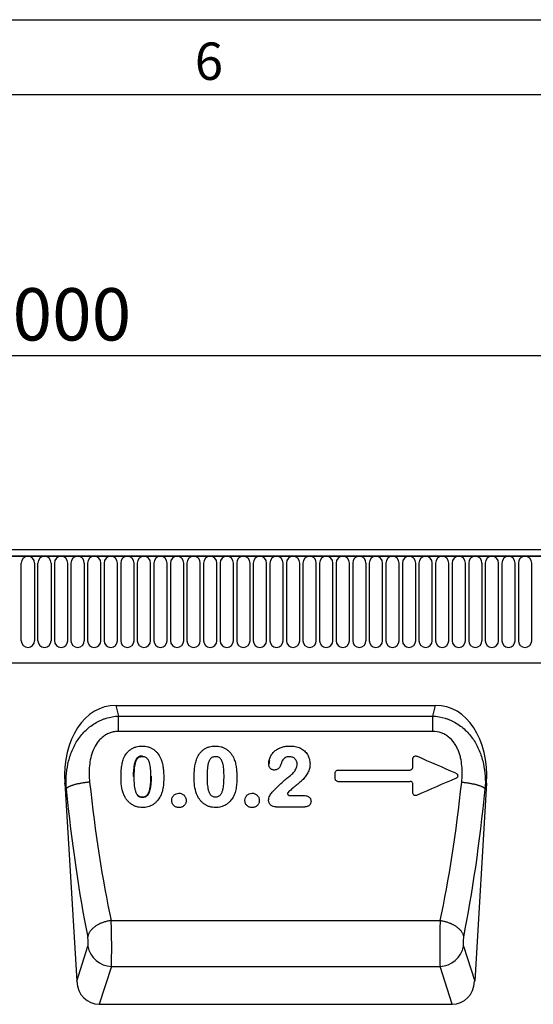
# Model space of a CAD drawing. Units: millimetres. Extents: x 75 to 2100, y 0 to 1460.
# Drawn here: x 1362 to 1534, y 1131 to 1460 of the extents above; entities that cross this region are included whole.
import ezdxf

# ---------------------------------------------------------------- set-up
doc = ezdxf.new("R2010")
doc.units = ezdxf.units.MM
doc.header["$LTSCALE"] = 5
doc.layers.get('0').update_dxf_attribs({"color": 1})
for name, color, linetype in [('132334', 7, 'Continuous'), ('DIMENSION', 3, 'Continuous'), ('MARKETING_DRW', 1, 'Continuous')]:
    doc.layers.add(name, color=color, linetype=linetype)
doc.styles.add('SLDTEXTSTYLE0', font='TXT', dxfattribs={"width": 0.605})
doc.dimstyles.new('SLDDIMSTYLE0', dxfattribs={"dimtxt": 17.5, "dimasz": 12.5, "dimexe": 0, "dimexo": 0.0625, "dimgap": 4.375, "dimtad": 1, "dimrnd": 1e-09, "dimzin": 12, "dimdsep": 46, "dimtxsty": 'SLDTEXTSTYLE0', "dimsah": 1, "dimcen": 0.09, "dimadec": 0, "dimazin": 3, "dimtfac": 1, "dimtofl": 0, "dimtmove": 0, "dimatfit": 3, "dimfxl": 0, "dimfrac": 2, "dimtolj": 1, "dimtzin": 12, "dimarcsym": 0})

# ---------------------------------------------------------------- blocks, each defined once
blk = doc.blocks.new('1037927-M_005__D')
at = {"layer": 'DIMENSION'}
for p, q in [((872.62, 1290.22), (872.62, 1352.62)), ((1872.62, 1291.25), (1872.62, 1352.62)), ((872.62, 1347.62), (1872.62, 1347.62))]:
    blk.add_line(p, q, dxfattribs=at)
for points in [[(872.62, 1347.62), (885.12, 1345.7), (885.12, 1349.54)], [(1872.62, 1347.62), (1860.12, 1349.54), (1860.12, 1345.7)]]:
    blk.add_solid(points, dxfattribs=at)
at = {"layer": 'DIMENSION', "insert": (1345.88, 1370.18), "char_height": 17.5, "attachment_point": 1, "style": 'SLDTEXTSTYLE0'}
blk.add_mtext('1000', dxfattribs=at)
blk = doc.blocks.new('1037927-M_005_Front_view')
for p, q in [((483.43, 152), (-514.57, 152)), ((483.93, 149.88), (-515.07, 149.88)), ((-514.57, 149.88), (483.43, 149.88)), ((-26.13, 121.63), (-26.13, 147.63)), ((-21.66, 147.63), (-21.66, 121.63)), ((-20.58, 121.63), (-20.58, 147.63)), ((-16.11, 147.63), (-16.11, 121.63)), ((-15.03, 147.63), (-15.03, 121.63)), ((-10.56, 121.63), (-10.56, 147.63)), ((-9.48, 147.63), (-9.48, 121.63)), ((-5.01, 121.63), (-5.01, 147.63)), ((-3.93, 147.63), (-3.93, 121.63)), ((0.54, 121.63), (0.54, 147.63)), ((1.62, 147.63), (1.62, 121.63)), ((6.09, 121.63), (6.09, 147.63)), ((7.17, 147.63), (7.17, 121.63)), ((11.64, 121.63), (11.64, 147.63)), ((12.72, 147.63), (12.72, 121.63)), ((17.19, 121.63), (17.19, 147.63)), ((18.27, 147.63), (18.27, 121.63)), ((22.74, 121.63), (22.74, 147.63)), ((23.82, 147.63), (23.82, 121.63)), ((28.29, 121.63), (28.29, 147.63)), ((29.37, 147.63), (29.37, 121.63)), ((33.84, 121.63), (33.84, 147.63)), ((34.92, 147.63), (34.92, 121.63)), ((39.39, 121.63), (39.39, 147.63)), ((40.47, 147.63), (40.47, 121.63)), ((44.94, 121.63), (44.94, 147.63)), ((46.02, 147.63), (46.02, 121.63)), ((50.49, 121.63), (50.49, 147.63)), ((51.57, 147.63), (51.57, 121.63)), ((56.04, 121.63), (56.04, 147.63)), ((57.12, 147.63), (57.12, 121.63)), ((61.59, 121.63), (61.59, 147.63)), ((62.67, 147.63), (62.67, 121.63)), ((67.14, 121.63), (67.14, 147.63)), ((68.22, 147.63), (68.22, 121.63)), ((72.69, 121.63), (72.69, 147.63)), ((73.77, 147.63), (73.77, 121.63)), ((78.24, 121.63), (78.24, 147.63)), ((79.32, 147.63), (79.32, 121.63)), ((83.79, 121.63), (83.79, 147.63)), ((84.87, 147.63), (84.87, 121.63)), ((89.34, 121.63), (89.34, 147.63)), ((90.42, 147.63), (90.42, 121.63)), ((94.89, 121.63), (94.89, 147.63)), ((95.97, 147.63), (95.97, 121.63)), ((100.44, 121.63), (100.44, 147.63)), ((101.52, 147.63), (101.52, 121.63)), ((105.99, 121.63), (105.99, 147.63)), ((107.07, 147.63), (107.07, 121.63)), ((111.54, 121.63), (111.54, 147.63)), ((112.62, 147.63), (112.62, 121.63)), ((117.09, 121.63), (117.09, 147.63)), ((118.17, 147.63), (118.17, 121.63)), ((122.64, 121.63), (122.64, 147.63)), ((123.72, 147.63), (123.72, 121.63)), ((128.19, 121.63), (128.19, 147.63)), ((129.27, 147.63), (129.27, 121.63)), ((133.74, 121.63), (133.74, 147.63)), ((134.82, 147.63), (134.82, 121.63)), ((139.29, 121.63), (139.29, 147.63)), ((140.37, 147.63), (140.37, 121.63)), ((144.84, 121.63), (144.84, 147.63)), ((-484.35, 114.2), (453.21, 114.2)), ((-484.35, 114.2), (453.21, 114.2)), ((5.59, 100), (112.56, 100)), ((5.59, 100), (6.44, 96.44)), ((111.72, 96.44), (112.56, 100)), ((6.44, 91.3), (6.44, 96.44)), ((6.44, 96.44), (111.72, 96.44)), ((111.72, 91.3), (111.72, 96.44)), ((111.72, 91.3), (6.44, 91.3)), ((80.04, 78.38), (104.01, 78.38)), ((-11.54, 74.01), (-7.57, 7.71)), ((-11.09, 72.11), (-11.54, 74.01)), ((79.94, 74.57), (104.12, 74.57)), ((129.7, 74.01), (125.73, 7.71)), ((129.7, 74.01), (129.25, 72.11)), ((63.66, 69.88), (68.4, 69.88)), ((59.18, 66.06), (68.84, 66.06)), ((3.98, 28.03), (114.18, 28.03)), ((-7.57, 7.71), (-3.83, 19.44)), ((121.98, 19.44), (125.73, 7.71)), ((4.04, 12.66), (0, 0)), ((4.04, 12.66), (114.12, 12.66)), ((118.16, 0), (114.12, 12.66)), ((0, 0), (118.16, 0))]:
    blk.add_line(p, q)
at = {"flags": 128}
for points in [[(-3.23, 74.32), (-3.51, 74.29), (-3.79, 74.26), (-4.07, 74.23), (-4.35, 74.2), (-4.63, 74.16), (-4.9, 74.12), (-5.18, 74.08), (-5.45, 74.04), (-5.72, 74), (-5.98, 73.95), (-6.25, 73.91), (-6.51, 73.86), (-6.76, 73.81), (-7.01, 73.76), (-7.25, 73.7), (-7.5, 73.65), (-7.73, 73.59), (-7.96, 73.53), (-8.18, 73.48), (-8.4, 73.42), (-8.61, 73.36), (-8.81, 73.29), (-9.01, 73.23), (-9.2, 73.17), (-9.38, 73.11), (-9.56, 73.04), (-9.73, 72.98), (-9.88, 72.91), (-10.03, 72.84), (-10.18, 72.78), (-10.31, 72.71), (-10.43, 72.64), (-10.55, 72.58), (-10.65, 72.51), (-10.75, 72.44), (-10.84, 72.38), (-10.92, 72.31), (-10.99, 72.25), (-11.04, 72.18), (-11.09, 72.11)], [(121.39, 74.32), (121.67, 74.29), (121.95, 74.26), (122.23, 74.23), (122.51, 74.2), (122.79, 74.16), (123.06, 74.12), (123.34, 74.08), (123.61, 74.04), (123.88, 74), (124.14, 73.95), (124.4, 73.91), (124.66, 73.86), (124.92, 73.81), (125.17, 73.76), (125.41, 73.7), (125.65, 73.65), (125.89, 73.59), (126.12, 73.53), (126.34, 73.48), (126.56, 73.42), (126.77, 73.36), (126.97, 73.29), (127.17, 73.23), (127.36, 73.17), (127.54, 73.11), (127.72, 73.04), (127.88, 72.98), (128.04, 72.91), (128.19, 72.84), (128.33, 72.78), (128.47, 72.71), (128.59, 72.64), (128.71, 72.58), (128.81, 72.51), (128.91, 72.44), (129, 72.38), (129.07, 72.31), (129.14, 72.25), (129.2, 72.18), (129.25, 72.11)], [(3.98, 28.03), (3.7, 27.99), (3.43, 27.95), (3.15, 27.9), (2.87, 27.85), (2.6, 27.78), (2.33, 27.72), (2.06, 27.64), (1.79, 27.57), (1.53, 27.48), (1.26, 27.39), (1.01, 27.3), (0.75, 27.2), (0.5, 27.09), (0.25, 26.98), (0.01, 26.86), (-0.23, 26.74), (-0.46, 26.62), (-0.68, 26.49), (-0.91, 26.35), (-1.12, 26.22), (-1.33, 26.07), (-1.53, 25.93), (-1.73, 25.78), (-1.91, 25.63), (-2.1, 25.47), (-2.27, 25.31), (-2.43, 25.15), (-2.59, 24.98), (-2.74, 24.82), (-2.88, 24.65), (-3.02, 24.48), (-3.14, 24.3), (-3.26, 24.13), (-3.36, 23.95), (-3.46, 23.77), (-3.55, 23.6), (-3.63, 23.42), (-3.7, 23.24), (-3.76, 23.06), (-3.81, 22.88), (-3.85, 22.7), (-3.89, 22.52)], [(114.18, 28.03), (114.46, 27.99), (114.73, 27.95), (115.01, 27.9), (115.28, 27.85), (115.56, 27.78), (115.83, 27.72), (116.1, 27.64), (116.37, 27.57), (116.63, 27.48), (116.89, 27.39), (117.15, 27.3), (117.41, 27.2), (117.66, 27.09), (117.9, 26.98), (118.15, 26.86), (118.38, 26.74), (118.62, 26.62), (118.84, 26.49), (119.06, 26.35), (119.28, 26.22), (119.49, 26.07), (119.69, 25.93), (119.88, 25.78), (120.07, 25.63), (120.25, 25.47), (120.43, 25.31), (120.59, 25.15), (120.75, 24.98), (120.9, 24.82), (121.04, 24.65), (121.17, 24.48), (121.3, 24.3), (121.41, 24.13), (121.52, 23.95), (121.62, 23.77), (121.71, 23.6), (121.79, 23.42), (121.86, 23.24), (121.92, 23.06), (121.97, 22.88), (122.01, 22.7), (122.04, 22.52)]]:
    blk.add_lwpolyline(points, dxfattribs=at)
for centre, radius, start, end in [((-23.9, 147.63), 2.23, 0, 180), ((-18.35, 147.63), 2.23, 0, 180), ((-12.8, 147.63), 2.23, 0, 180), ((-7.25, 147.63), 2.23, 0, 180), ((-1.7, 147.63), 2.23, 0, 180), ((3.85, 147.63), 2.23, 0, 180), ((9.4, 147.63), 2.23, 0, 180), ((14.95, 147.63), 2.23, 0, 180), ((20.5, 147.63), 2.23, 0, 180), ((26.05, 147.63), 2.23, 0, 180), ((31.6, 147.63), 2.23, 0, 180), ((37.15, 147.63), 2.23, 0, 180), ((42.7, 147.63), 2.23, 0, 180), ((48.25, 147.63), 2.23, 0, 180), ((53.8, 147.63), 2.23, 0, 180), ((59.35, 147.63), 2.23, 0, 180), ((64.9, 147.63), 2.23, 0, 180), ((70.45, 147.63), 2.23, 0, 180), ((76, 147.63), 2.23, 0, 180), ((81.55, 147.63), 2.23, 0, 180), ((87.1, 147.63), 2.23, 0, 180), ((92.65, 147.63), 2.23, 0, 180), ((98.2, 147.63), 2.23, 0, 180), ((103.75, 147.63), 2.23, 0, 180), ((109.3, 147.63), 2.23, 0, 180), ((114.85, 147.63), 2.23, 0, 180), ((120.4, 147.63), 2.23, 0, 180), ((125.95, 147.63), 2.23, 0, 180), ((131.5, 147.63), 2.23, 0, 180), ((137.05, 147.63), 2.23, 0, 180), ((142.6, 147.63), 2.23, 0, 180), ((-23.9, 121.63), 2.23, 180, 0), ((-18.35, 121.63), 2.23, 180, 0), ((-12.8, 121.63), 2.23, 180, 0), ((-7.25, 121.63), 2.23, 180, 0), ((-1.7, 121.63), 2.23, 180, 0), ((3.85, 121.63), 2.23, 180, 0), ((9.4, 121.63), 2.23, 180, 0), ((14.95, 121.63), 2.23, 180, 0), ((20.5, 121.63), 2.23, 180, 0), ((26.05, 121.63), 2.23, 180, 0), ((31.6, 121.63), 2.23, 180, 0), ((37.15, 121.63), 2.23, 180, 0), ((42.7, 121.63), 2.23, 180, 0), ((48.25, 121.63), 2.23, 180, 0), ((53.8, 121.63), 2.23, 180, 0), ((59.35, 121.63), 2.23, 180, 0), ((64.9, 121.63), 2.23, 180, 0), ((70.45, 121.63), 2.23, 180, 0), ((76, 121.63), 2.23, 180, 0), ((81.55, 121.63), 2.23, 180, 0), ((87.1, 121.63), 2.23, 180, 0), ((92.65, 121.63), 2.23, 180, 0), ((98.2, 121.63), 2.23, 180, 0), ((103.75, 121.63), 2.23, 180, 0), ((109.3, 121.63), 2.23, 180, 0), ((114.85, 121.63), 2.23, 180, 0), ((120.4, 121.63), 2.23, 180, 0), ((125.95, 121.63), 2.23, 180, 0), ((131.5, 121.63), 2.23, 180, 0), ((137.05, 121.63), 2.23, 180, 0), ((142.6, 121.63), 2.23, 180, 0), ((4.31, 20.94), 8.28, 190.3904, 268.0866), ((113.85, 20.93), 8.27, 271.88, 349.643)]:
    blk.add_arc(centre, radius, start, end)
for centre, major_axis, ratio, start_param, end_param in [((8.94, 71.72), (-6.6, 27.91), 0.697416, 6.119664, 7.609246), ((109.22, 71.72), (6.6, 27.91), 0.697416, 4.957124, 6.446707), ((15.89, 98.59), (-7.45, 111.92), 0.188462, 1.776826, 2.240303), ((102.26, 98.59), (7.45, 111.92), 0.188462, 4.042882, 4.506359), ((8.03, 98.12), (-7.42, 119.93), 0.175991, 1.77849, 2.241967), ((110.13, 98.12), (7.42, 119.93), 0.175991, 4.041218, 4.504695), ((3.78, 21.73), (-0.12, 10), 0.035324, 3.577501, 5.394022), ((114.38, 21.73), (0.12, 10), 0.035324, 0.889163, 2.705684), ((-4.08, 21.26), (-0.12, 2), 0.175991, 3.567039, 5.38356), ((122.24, 21.26), (0.12, 2), 0.175991, 0.899625, 2.716147), ((0.5, 8.83), (2.71, 8.49), 0.898188, 1.976869, 3.420537), ((117.65, 8.83), (-2.71, 8.49), 0.898188, 2.862649, 4.306316)]:
    blk.add_ellipse(centre, major_axis=major_axis, ratio=ratio, start_param=start_param, end_param=end_param)
for points, knots in [([(-11.09, 72.11), (-11.17, 73.52), (-11.17, 74.9), (-10.97, 77.66), (-10.79, 79.02), (-10.36, 81.05), (-10.19, 81.72), (-9.79, 83.06), (-9.56, 83.73), (-8.79, 85.68), (-8.17, 86.92), (-7.04, 88.69), (-6.63, 89.27), (-5.76, 90.36), (-5.3, 90.88), (-4.32, 91.87), (-3.8, 92.34), (-2.7, 93.21), (-2.12, 93.62), (-0.93, 94.35), (-0.31, 94.68), (0.65, 95.11), (0.98, 95.25), (1.63, 95.5), (1.96, 95.61), (2.97, 95.92), (3.65, 96.08), (5.03, 96.33), (5.73, 96.4), (6.44, 96.44)], [0, 0, 0, 0, 0.125, 0.125, 0.25, 0.25, 0.3125, 0.3125, 0.375, 0.375, 0.5, 0.5, 0.5625, 0.5625, 0.625, 0.625, 0.6875, 0.6875, 0.75, 0.75, 0.8125, 0.8125, 0.84375, 0.84375, 0.875, 0.875, 0.9375, 0.9375, 1, 1, 1, 1]), ([(111.72, 96.44), (113.13, 96.37), (114.51, 96.13), (116.19, 95.61), (116.52, 95.5), (117.18, 95.25), (117.51, 95.11), (118.46, 94.68), (119.08, 94.35), (120.28, 93.62), (120.86, 93.21), (121.95, 92.34), (122.47, 91.88), (123.45, 90.89), (123.92, 90.36), (124.79, 89.26), (125.2, 88.69), (126.31, 86.94), (126.94, 85.7), (127.71, 83.74), (127.94, 83.08), (128.34, 81.75), (128.51, 81.08), (128.94, 79.05), (129.13, 77.69), (129.32, 74.92), (129.33, 73.52), (129.25, 72.11)], [0, 0, 0, 0, 0.125, 0.125, 0.15625, 0.15625, 0.1875, 0.1875, 0.25, 0.25, 0.3125, 0.3125, 0.375, 0.375, 0.4375, 0.4375, 0.5, 0.5, 0.625, 0.625, 0.6875, 0.6875, 0.75, 0.75, 0.875, 0.875, 1, 1, 1, 1]), ([(6.44, 91.3), (5.97, 91.3), (5.5, 91.26), (4.58, 91.11), (4.13, 90.99), (3.25, 90.69), (2.82, 90.5), (2.01, 90.05), (1.62, 89.79), (0.89, 89.22), (0.54, 88.9), (-0.1, 88.23), (-0.39, 87.87), (-1.2, 86.75), (-1.65, 85.92), (-2.37, 84.22), (-2.65, 83.35), (-3.07, 81.55), (-3.21, 80.64), (-3.46, 77.93), (-3.42, 76.13), (-3.23, 74.32)], [0, 0, 0, 0, 0.0625, 0.0625, 0.125, 0.125, 0.1875, 0.1875, 0.25, 0.25, 0.3125, 0.3125, 0.375, 0.375, 0.5, 0.5, 0.625, 0.625, 0.75, 0.75, 1, 1, 1, 1]), ([(121.39, 74.32), (121.48, 75.22), (121.54, 76.13), (121.57, 77.95), (121.54, 78.85), (121.36, 80.66), (121.22, 81.56), (120.91, 82.9), (120.79, 83.35), (120.5, 84.23), (120.35, 84.66), (119.99, 85.5), (119.79, 85.91), (119.34, 86.72), (119.09, 87.12), (118.27, 88.25), (117.64, 88.93), (116.54, 89.79), (116.15, 90.05), (115.33, 90.5), (114.91, 90.69), (113.58, 91.15), (112.66, 91.3), (111.72, 91.3)], [0, 0, 0, 0, 0.125, 0.125, 0.25, 0.25, 0.375, 0.375, 0.4375, 0.4375, 0.5, 0.5, 0.5625, 0.5625, 0.625, 0.625, 0.75, 0.75, 0.8125, 0.8125, 0.875, 0.875, 1, 1, 1, 1]), ([(8.14, 82.18), (8.4, 82.79), (8.7, 83.38), (9.3, 84.17), (9.52, 84.42), (10, 84.89), (10.26, 85.1), (10.8, 85.48), (11.1, 85.64), (11.71, 85.93), (12.02, 86.04), (12.66, 86.22), (12.99, 86.28), (13.66, 86.37), (14, 86.38), (14.34, 86.39)], [0, 0, 0, 0, 0.25, 0.25, 0.375, 0.375, 0.5, 0.5, 0.625, 0.625, 0.75, 0.75, 0.875, 0.875, 1, 1, 1, 1]), ([(14.34, 86.39), (15, 86.38), (15.65, 86.32), (16.59, 86.06), (16.91, 85.95), (17.51, 85.68), (17.8, 85.52), (18.34, 85.15), (18.6, 84.95), (19.08, 84.5), (19.31, 84.26), (19.92, 83.49), (20.25, 82.91), (20.54, 82.32)], [0, 0, 0, 0, 0.25, 0.25, 0.375, 0.375, 0.5, 0.5, 0.625, 0.625, 0.75, 0.75, 1, 1, 1, 1]), ([(32.64, 82.18), (32.9, 82.79), (33.2, 83.38), (33.8, 84.17), (34.02, 84.42), (34.5, 84.89), (34.76, 85.1), (35.3, 85.48), (35.6, 85.64), (36.21, 85.93), (36.52, 86.04), (37.16, 86.22), (37.49, 86.28), (38.16, 86.37), (38.5, 86.38), (38.84, 86.39)], [0, 0, 0, 0, 0.25, 0.25, 0.375, 0.375, 0.5, 0.5, 0.625, 0.625, 0.75, 0.75, 0.875, 0.875, 1, 1, 1, 1]), ([(38.84, 86.39), (39.5, 86.38), (40.15, 86.32), (41.09, 86.06), (41.41, 85.95), (42.01, 85.68), (42.3, 85.52), (42.84, 85.15), (43.1, 84.95), (43.58, 84.5), (43.81, 84.26), (44.42, 83.49), (44.75, 82.91), (45.04, 82.32)], [0, 0, 0, 0, 0.25, 0.25, 0.375, 0.375, 0.5, 0.5, 0.625, 0.625, 0.75, 0.75, 1, 1, 1, 1]), ([(56.74, 80.42), (56.76, 80.84), (56.8, 81.26), (57.02, 82.08), (57.16, 82.49), (57.54, 83.25), (57.77, 83.61), (58.17, 84.11), (58.31, 84.27), (58.61, 84.58), (58.77, 84.72), (59.1, 84.99), (59.28, 85.11), (59.64, 85.35), (59.82, 85.46), (60.4, 85.75), (60.79, 85.91), (61.61, 86.17), (62.04, 86.25), (62.89, 86.36), (63.32, 86.38), (63.75, 86.39)], [0, 0, 0, 0, 0.125, 0.125, 0.25, 0.25, 0.375, 0.375, 0.4375, 0.4375, 0.5, 0.5, 0.5625, 0.5625, 0.625, 0.625, 0.75, 0.75, 0.875, 0.875, 1, 1, 1, 1]), ([(63.75, 86.39), (64.37, 86.38), (64.98, 86.35), (65.89, 86.19), (66.19, 86.11), (66.78, 85.93), (67.06, 85.82), (67.35, 85.7)], [0, 0, 0, 0, 0.5, 0.5, 0.75, 0.75, 1, 1, 1, 1]), ([(67.35, 85.7), (67.84, 85.45), (68.3, 85.16), (68.9, 84.6), (69.09, 84.4), (69.43, 83.97), (69.59, 83.75), (70, 83.05), (70.21, 82.54), (70.51, 81.5), (70.57, 80.95), (70.58, 80.41)], [0, 0, 0, 0, 0.25, 0.25, 0.375, 0.375, 0.5, 0.5, 0.75, 0.75, 1, 1, 1, 1]), ([(14.39, 83.08), (14.21, 83.07), (14.04, 83.06), (13.68, 83), (13.51, 82.95), (13.18, 82.82), (13.03, 82.73), (12.75, 82.51), (12.62, 82.39), (12.4, 82.11), (12.31, 81.96), (12.14, 81.65), (12.07, 81.49), (11.89, 81), (11.8, 80.66), (11.42, 78.96), (11.39, 77.56), (11.38, 76.16)], [0, 0, 0, 0, 0.0625, 0.0625, 0.125, 0.125, 0.1875, 0.1875, 0.25, 0.25, 0.3125, 0.3125, 0.375, 0.375, 0.5, 0.5, 1, 1, 1, 1]), ([(14.4, 82.83), (14.22, 82.83), (14.05, 82.81), (13.72, 82.76), (13.55, 82.71), (13.24, 82.57), (13.09, 82.48), (12.83, 82.26), (12.71, 82.14), (12.41, 81.73), (12.27, 81.42), (12.05, 80.78), (11.97, 80.45), (11.62, 78.82), (11.59, 77.48), (11.58, 76.15)], [0, 0, 0, 0, 0.0625, 0.0625, 0.125, 0.125, 0.1875, 0.1875, 0.25, 0.25, 0.375, 0.375, 0.5, 0.5, 1, 1, 1, 1]), ([(17.28, 76.26), (17.27, 76.92), (17.27, 77.58), (17.2, 78.57), (17.17, 78.9), (17.08, 79.56), (17.03, 79.89), (16.89, 80.54), (16.8, 80.86), (16.55, 81.48), (16.4, 81.78), (16.08, 82.18), (15.96, 82.3), (15.7, 82.51), (15.55, 82.59), (15.24, 82.72), (15.07, 82.76), (14.74, 82.82), (14.57, 82.83), (14.4, 82.83)], [0, 0, 0, 0, 0.25, 0.25, 0.375, 0.375, 0.5, 0.5, 0.625, 0.625, 0.75, 0.75, 0.8125, 0.8125, 0.875, 0.875, 0.9375, 0.9375, 1, 1, 1, 1]), ([(38.9, 82.83), (38.72, 82.83), (38.55, 82.81), (38.22, 82.76), (38.05, 82.71), (37.74, 82.57), (37.59, 82.48), (37.33, 82.26), (37.21, 82.14), (36.91, 81.73), (36.77, 81.42), (36.55, 80.78), (36.47, 80.45), (36.12, 78.82), (36.09, 77.48), (36.08, 76.15)], [0, 0, 0, 0, 0.0625, 0.0625, 0.125, 0.125, 0.1875, 0.1875, 0.25, 0.25, 0.375, 0.375, 0.5, 0.5, 1, 1, 1, 1]), ([(41.78, 76.26), (41.77, 76.92), (41.77, 77.58), (41.7, 78.57), (41.67, 78.9), (41.58, 79.56), (41.53, 79.89), (41.39, 80.54), (41.3, 80.86), (41.05, 81.48), (40.9, 81.78), (40.58, 82.18), (40.46, 82.3), (40.2, 82.51), (40.05, 82.59), (39.74, 82.72), (39.57, 82.76), (39.24, 82.82), (39.07, 82.83), (38.9, 82.83)], [0, 0, 0, 0, 0.25, 0.25, 0.375, 0.375, 0.5, 0.5, 0.625, 0.625, 0.75, 0.75, 0.8125, 0.8125, 0.875, 0.875, 0.9375, 0.9375, 1, 1, 1, 1]), ([(63.67, 82.83), (63.44, 82.82), (63.2, 82.81), (62.74, 82.7), (62.51, 82.61), (62.1, 82.37), (61.92, 82.22), (61.58, 81.88), (61.44, 81.7), (61.3, 81.5)], [0, 0, 0, 0, 0.25, 0.25, 0.5, 0.5, 0.75, 0.75, 1, 1, 1, 1]), ([(66.28, 80.3), (66.27, 80.64), (66.22, 80.97), (66.03, 81.44), (65.95, 81.59), (65.77, 81.87), (65.66, 82), (65.41, 82.24), (65.28, 82.34), (64.99, 82.52), (64.84, 82.59), (64.52, 82.71), (64.35, 82.76), (64.02, 82.81), (63.85, 82.83), (63.67, 82.83)], [0, 0, 0, 0, 0.25, 0.25, 0.375, 0.375, 0.5, 0.5, 0.625, 0.625, 0.75, 0.75, 0.875, 0.875, 1, 1, 1, 1]), ([(105.03, 82.13), (105.03, 82.21), (105.04, 82.29), (105.08, 82.44), (105.11, 82.52), (105.18, 82.66), (105.23, 82.73), (105.35, 82.85), (105.41, 82.9), (105.62, 83.03), (105.78, 83.07), (106.03, 83.08), (106.11, 83.08), (106.27, 83.05), (106.35, 83.02), (106.42, 82.99)], [0, 0, 0, 0, 0.125, 0.125, 0.25, 0.25, 0.375, 0.375, 0.5, 0.5, 0.75, 0.75, 0.875, 0.875, 1, 1, 1, 1]), ([(7.28, 75.77), (7.28, 76.85), (7.31, 77.93), (7.5, 79.55), (7.58, 80.08), (7.81, 81.15), (7.96, 81.67), (8.14, 82.18)], [0, 0, 0, 0, 0.5, 0.5, 0.75, 0.75, 1, 1, 1, 1]), ([(20.54, 82.32), (20.75, 81.82), (20.93, 81.31), (21.21, 80.27), (21.31, 79.74), (21.46, 78.67), (21.5, 78.14), (21.56, 77.07), (21.58, 76.53), (21.58, 76)], [0, 0, 0, 0, 0.25, 0.25, 0.5, 0.5, 0.75, 0.75, 1, 1, 1, 1]), ([(31.78, 75.77), (31.78, 76.85), (31.81, 77.93), (32, 79.55), (32.08, 80.08), (32.31, 81.15), (32.46, 81.67), (32.64, 82.18)], [0, 0, 0, 0, 0.5, 0.5, 0.75, 0.75, 1, 1, 1, 1]), ([(45.04, 82.32), (45.25, 81.82), (45.43, 81.31), (45.71, 80.27), (45.81, 79.74), (45.96, 78.67), (46, 78.14), (46.06, 77.07), (46.08, 76.53), (46.08, 76)], [0, 0, 0, 0, 0.25, 0.25, 0.5, 0.5, 0.75, 0.75, 1, 1, 1, 1]), ([(58.67, 78.37), (58.54, 78.37), (58.41, 78.38), (58.15, 78.43), (58.02, 78.46), (57.78, 78.57), (57.66, 78.63), (57.45, 78.78), (57.35, 78.87), (57.17, 79.06), (57.09, 79.17), (56.96, 79.4), (56.91, 79.52), (56.83, 79.77), (56.8, 79.9), (56.76, 80.15), (56.75, 80.28), (56.74, 80.42)], [0, 0, 0, 0, 0.125, 0.125, 0.25, 0.25, 0.375, 0.375, 0.5, 0.5, 0.625, 0.625, 0.75, 0.75, 0.875, 0.875, 1, 1, 1, 1]), ([(56.95, 80.43), (56.95, 80.64), (56.97, 80.85), (57.01, 81.25), (57.05, 81.46), (57.1, 81.66)], [0, 0, 0, 0, 0.5, 0.5, 1, 1, 1, 1]), ([(61.3, 81.5), (61.13, 81.17), (61.02, 80.82), (60.83, 80.3), (60.76, 80.13), (60.62, 79.79), (60.54, 79.63), (60.36, 79.31), (60.26, 79.15), (60.03, 78.87), (59.89, 78.74), (59.58, 78.55), (59.4, 78.48), (59.05, 78.39), (58.86, 78.37), (58.67, 78.37)], [0, 0, 0, 0, 0.25, 0.25, 0.375, 0.375, 0.5, 0.5, 0.625, 0.625, 0.75, 0.75, 0.875, 0.875, 1, 1, 1, 1]), ([(63.17, 75.88), (63.55, 76.16), (63.93, 76.45), (64.63, 77.06), (64.96, 77.4), (65.39, 77.94), (65.52, 78.13), (65.77, 78.52), (65.88, 78.73), (66.07, 79.16), (66.14, 79.38), (66.24, 79.83), (66.27, 80.07), (66.28, 80.3)], [0, 0, 0, 0, 0.25, 0.25, 0.5, 0.5, 0.625, 0.625, 0.75, 0.75, 0.875, 0.875, 1, 1, 1, 1]), ([(70.58, 80.41), (70.56, 79.89), (70.52, 79.37), (70.34, 78.62), (70.26, 78.38), (70.07, 77.89), (69.96, 77.66), (69.72, 77.2), (69.58, 76.98), (69.31, 76.55), (69.16, 76.34), (68.85, 75.92), (68.69, 75.72), (68.34, 75.33), (68.15, 75.15), (67.77, 74.79), (67.58, 74.62), (67.18, 74.28), (66.98, 74.11), (66.39, 73.61), (65.99, 73.28), (65.19, 72.61), (64.79, 72.28), (64, 71.6), (63.61, 71.26), (63.24, 70.9)], [0, 0, 0, 0, 0.125, 0.125, 0.1875, 0.1875, 0.25, 0.25, 0.3125, 0.3125, 0.375, 0.375, 0.4375, 0.4375, 0.5, 0.5, 0.5625, 0.5625, 0.625, 0.625, 0.75, 0.75, 0.875, 0.875, 1, 1, 1, 1]), ([(104.01, 78.38), (104.14, 78.38), (104.27, 78.41), (104.52, 78.5), (104.63, 78.57), (104.82, 78.75), (104.9, 78.85), (105, 79.09), (105.03, 79.22), (105.03, 79.35)], [0, 0, 0, 0, 0.25, 0.25, 0.5, 0.5, 0.75, 0.75, 1, 1, 1, 1]), ([(8.06, 70.4), (7.77, 71.26), (7.56, 72.14), (7.32, 73.95), (7.28, 74.86), (7.28, 75.77)], [0, 0, 0, 0, 0.5, 0.5, 1, 1, 1, 1]), ([(11.58, 76.15), (11.58, 75.47), (11.59, 74.8), (11.66, 73.78), (11.69, 73.45), (11.77, 72.78), (11.82, 72.44), (11.96, 71.78), (12.05, 71.46), (12.28, 70.82), (12.43, 70.51), (12.73, 70.1), (12.85, 69.97), (13.1, 69.75), (13.25, 69.65), (13.72, 69.43), (14.07, 69.38), (14.42, 69.37)], [0, 0, 0, 0, 0.25, 0.25, 0.375, 0.375, 0.5, 0.5, 0.625, 0.625, 0.75, 0.75, 0.8125, 0.8125, 0.875, 0.875, 1, 1, 1, 1]), ([(14.42, 69.37), (14.6, 69.38), (14.77, 69.39), (15.12, 69.45), (15.29, 69.5), (15.61, 69.65), (15.76, 69.75), (16.02, 69.98), (16.13, 70.11), (16.34, 70.39), (16.42, 70.54), (16.58, 70.85), (16.65, 71), (16.82, 71.48), (16.91, 71.82), (17.11, 72.83), (17.17, 73.51), (17.26, 74.88), (17.28, 75.57), (17.28, 76.26)], [0, 0, 0, 0, 0.0625, 0.0625, 0.125, 0.125, 0.1875, 0.1875, 0.25, 0.25, 0.3125, 0.3125, 0.375, 0.375, 0.5, 0.5, 0.75, 0.75, 1, 1, 1, 1]), ([(16.23, 70.01), (16.41, 70.22), (16.56, 70.45), (16.8, 70.93), (16.9, 71.17), (17.06, 71.68), (17.12, 71.95), (17.23, 72.48), (17.27, 72.75), (17.37, 73.55), (17.41, 74.09), (17.47, 75.18), (17.48, 75.72), (17.48, 76.27)], [0, 0, 0, 0, 0.125, 0.125, 0.25, 0.25, 0.375, 0.375, 0.5, 0.5, 0.75, 0.75, 1, 1, 1, 1]), ([(21.58, 76), (21.57, 74.85), (21.53, 73.7), (21.29, 72.01), (21.17, 71.45), (20.82, 70.36), (20.59, 69.84), (20.33, 69.33)], [0, 0, 0, 0, 0.5, 0.5, 0.75, 0.75, 1, 1, 1, 1]), ([(32.56, 70.4), (32.27, 71.26), (32.06, 72.14), (31.82, 73.95), (31.78, 74.86), (31.78, 75.77)], [0, 0, 0, 0, 0.5, 0.5, 1, 1, 1, 1]), ([(36.08, 76.15), (36.08, 75.47), (36.09, 74.8), (36.16, 73.78), (36.19, 73.45), (36.27, 72.78), (36.32, 72.44), (36.46, 71.78), (36.55, 71.46), (36.78, 70.82), (36.93, 70.51), (37.23, 70.1), (37.35, 69.97), (37.6, 69.75), (37.75, 69.65), (38.22, 69.43), (38.57, 69.38), (38.92, 69.37)], [0, 0, 0, 0, 0.25, 0.25, 0.375, 0.375, 0.5, 0.5, 0.625, 0.625, 0.75, 0.75, 0.8125, 0.8125, 0.875, 0.875, 1, 1, 1, 1]), ([(38.92, 69.37), (39.1, 69.38), (39.27, 69.39), (39.62, 69.45), (39.79, 69.5), (40.11, 69.65), (40.26, 69.75), (40.52, 69.98), (40.63, 70.11), (40.84, 70.39), (40.92, 70.54), (41.08, 70.85), (41.15, 71), (41.32, 71.48), (41.41, 71.82), (41.61, 72.83), (41.67, 73.51), (41.76, 74.88), (41.78, 75.57), (41.78, 76.26)], [0, 0, 0, 0, 0.0625, 0.0625, 0.125, 0.125, 0.1875, 0.1875, 0.25, 0.25, 0.3125, 0.3125, 0.375, 0.375, 0.5, 0.5, 0.75, 0.75, 1, 1, 1, 1]), ([(46.08, 76), (46.07, 74.85), (46.03, 73.7), (45.79, 72.01), (45.67, 71.45), (45.32, 70.36), (45.09, 69.84), (44.83, 69.33)], [0, 0, 0, 0, 0.5, 0.5, 0.75, 0.75, 1, 1, 1, 1]), ([(57.94, 70.97), (58.76, 71.83), (59.6, 72.69), (60.9, 73.93), (61.34, 74.34), (62.23, 75.14), (62.68, 75.54), (63.17, 75.88)], [0, 0, 0, 0, 0.5, 0.5, 0.75, 0.75, 1, 1, 1, 1]), ([(79.03, 77.42), (79.03, 77.55), (79.05, 77.67), (79.16, 77.91), (79.23, 78.02), (79.42, 78.19), (79.54, 78.26), (79.78, 78.36), (79.91, 78.38), (80.04, 78.38)], [0, 0, 0, 0, 0.25, 0.25, 0.5, 0.5, 0.75, 0.75, 1, 1, 1, 1]), ([(79.03, 75.54), (79.03, 75.72), (79.03, 75.9), (79.03, 76.07), (79.03, 76.32), (79.03, 76.57), (79.03, 76.82), (79.03, 77.02), (79.03, 77.22), (79.03, 77.42)], [0.000989374, 0.000989374, 0.000989374, 0.000989374, 0.001532833, 0.001532833, 0.001532833, 0.00229925, 0.00229925, 0.00229925, 0.002902577, 0.002902577, 0.002902577, 0.002902577]), ([(119.29, 77.41), (119.38, 77.37), (119.47, 77.32), (119.63, 77.21), (119.7, 77.15), (119.9, 76.93), (120, 76.76), (120.05, 76.47), (120.05, 76.37), (120.02, 76.18), (119.98, 76.09), (119.89, 75.92), (119.82, 75.85), (119.67, 75.72), (119.59, 75.67), (119.49, 75.63)], [0, 0, 0, 0, 0.125, 0.125, 0.25, 0.25, 0.5, 0.5, 0.625, 0.625, 0.75, 0.75, 0.875, 0.875, 1, 1, 1, 1]), ([(79.94, 74.57), (79.81, 74.57), (79.69, 74.6), (79.46, 74.7), (79.36, 74.77), (79.19, 74.96), (79.13, 75.06), (79.05, 75.29), (79.03, 75.42), (79.03, 75.54)], [0, 0, 0, 0, 0.25, 0.25, 0.5, 0.5, 0.75, 0.75, 1, 1, 1, 1]), ([(105.03, 73.61), (105.03, 73.73), (105.01, 73.85), (104.92, 74.08), (104.86, 74.19), (104.7, 74.37), (104.6, 74.45), (104.37, 74.55), (104.24, 74.57), (104.12, 74.57)], [0, 0, 0, 0, 0.25, 0.25, 0.5, 0.5, 0.75, 0.75, 1, 1, 1, 1]), ([(105.03, 70.83), (105.03, 71.2), (105.03, 71.58), (105.03, 71.96), (105.03, 72.39), (105.03, 72.83), (105.03, 73.26), (105.03, 73.38), (105.03, 73.49), (105.03, 73.61)], [0.001522459, 0.001522459, 0.001522459, 0.001522459, 0.002685094, 0.002685094, 0.002685094, 0.004028512, 0.004028512, 0.004028512, 0.004383435, 0.004383435, 0.004383435, 0.004383435]), ([(14.46, 65.81), (13.75, 65.83), (13.05, 65.92), (12.04, 66.25), (11.71, 66.39), (11.1, 66.71), (10.8, 66.9), (10.24, 67.31), (9.98, 67.55), (9.49, 68.04), (9.26, 68.3), (8.85, 68.86), (8.67, 69.16), (8.34, 69.77), (8.2, 70.08), (8.06, 70.4)], [0, 0, 0, 0, 0.25, 0.25, 0.375, 0.375, 0.5, 0.5, 0.625, 0.625, 0.75, 0.75, 0.875, 0.875, 1, 1, 1, 1]), ([(12.63, 70), (12.85, 69.76), (13.12, 69.56), (13.58, 69.37), (13.75, 69.33), (14.08, 69.28), (14.25, 69.26), (14.42, 69.26)], [0, 0, 0, 0, 0.5, 0.5, 0.75, 0.75, 1, 1, 1, 1]), ([(14.42, 69.26), (14.59, 69.26), (14.76, 69.28), (15.1, 69.33), (15.27, 69.37), (15.59, 69.5), (15.73, 69.58), (16, 69.77), (16.13, 69.89), (16.23, 70.01)], [0, 0, 0, 0, 0.25, 0.25, 0.5, 0.5, 0.75, 0.75, 1, 1, 1, 1]), ([(20.33, 69.33), (20.02, 68.83), (19.7, 68.33), (19.09, 67.69), (18.87, 67.48), (18.41, 67.1), (18.17, 66.93), (17.66, 66.61), (17.39, 66.47), (16.84, 66.23), (16.55, 66.13), (15.97, 65.97), (15.67, 65.91), (15.07, 65.83), (14.77, 65.82), (14.46, 65.81)], [0, 0, 0, 0, 0.25, 0.25, 0.375, 0.375, 0.5, 0.5, 0.625, 0.625, 0.75, 0.75, 0.875, 0.875, 1, 1, 1, 1]), ([(24.28, 68.24), (24.29, 68.55), (24.33, 68.85), (24.5, 69.28), (24.58, 69.42), (24.75, 69.68), (24.84, 69.8), (25.06, 70.02), (25.18, 70.13), (25.44, 70.31), (25.58, 70.38), (26.02, 70.57), (26.34, 70.61), (26.66, 70.63)], [0, 0, 0, 0, 0.25, 0.25, 0.375, 0.375, 0.5, 0.5, 0.625, 0.625, 0.75, 0.75, 1, 1, 1, 1]), ([(26.66, 70.63), (26.82, 70.62), (26.98, 70.61), (27.29, 70.55), (27.45, 70.51), (27.74, 70.38), (27.88, 70.31), (28.15, 70.13), (28.27, 70.03), (28.6, 69.7), (28.79, 69.43), (28.97, 69.01), (29.01, 68.86), (29.06, 68.55), (29.08, 68.4), (29.08, 68.24)], [0, 0, 0, 0, 0.125, 0.125, 0.25, 0.25, 0.375, 0.375, 0.5, 0.5, 0.75, 0.75, 0.875, 0.875, 1, 1, 1, 1]), ([(38.96, 65.81), (38.25, 65.83), (37.55, 65.92), (36.54, 66.25), (36.21, 66.39), (35.6, 66.71), (35.3, 66.9), (34.74, 67.31), (34.48, 67.55), (33.99, 68.04), (33.76, 68.3), (33.35, 68.86), (33.17, 69.16), (32.84, 69.77), (32.7, 70.08), (32.56, 70.4)], [0, 0, 0, 0, 0.25, 0.25, 0.375, 0.375, 0.5, 0.5, 0.625, 0.625, 0.75, 0.75, 0.875, 0.875, 1, 1, 1, 1]), ([(44.83, 69.33), (44.52, 68.83), (44.2, 68.33), (43.59, 67.69), (43.37, 67.48), (42.91, 67.1), (42.67, 66.93), (42.16, 66.61), (41.89, 66.47), (41.34, 66.23), (41.05, 66.13), (40.47, 65.97), (40.17, 65.91), (39.57, 65.83), (39.27, 65.82), (38.96, 65.81)], [0, 0, 0, 0, 0.25, 0.25, 0.375, 0.375, 0.5, 0.5, 0.625, 0.625, 0.75, 0.75, 0.875, 0.875, 1, 1, 1, 1]), ([(48.78, 68.24), (48.79, 68.55), (48.83, 68.85), (49, 69.28), (49.08, 69.42), (49.25, 69.68), (49.34, 69.8), (49.56, 70.02), (49.68, 70.13), (49.94, 70.31), (50.08, 70.38), (50.52, 70.57), (50.84, 70.61), (51.16, 70.63)], [0, 0, 0, 0, 0.25, 0.25, 0.375, 0.375, 0.5, 0.5, 0.625, 0.625, 0.75, 0.75, 1, 1, 1, 1]), ([(51.16, 70.63), (51.32, 70.62), (51.48, 70.61), (51.79, 70.55), (51.95, 70.51), (52.24, 70.38), (52.38, 70.31), (52.65, 70.13), (52.77, 70.03), (53.1, 69.7), (53.29, 69.43), (53.47, 69.01), (53.51, 68.86), (53.56, 68.55), (53.58, 68.4), (53.58, 68.24)], [0, 0, 0, 0, 0.125, 0.125, 0.25, 0.25, 0.375, 0.375, 0.5, 0.5, 0.75, 0.75, 0.875, 0.875, 1, 1, 1, 1]), ([(56.69, 68.26), (56.71, 68.51), (56.75, 68.76), (56.9, 69.24), (56.99, 69.47), (57.32, 70.16), (57.59, 70.59), (57.94, 70.97)], [0, 0, 0, 0, 0.25, 0.25, 0.5, 0.5, 1, 1, 1, 1]), ([(63.24, 70.9), (63.15, 70.81), (63.1, 70.71), (63.05, 70.48), (63.06, 70.36), (63.14, 70.14), (63.22, 70.05), (63.42, 69.91), (63.54, 69.88), (63.66, 69.88)], [0, 0, 0, 0, 0.25, 0.25, 0.5, 0.5, 0.75, 0.75, 1, 1, 1, 1]), ([(68.4, 69.88), (68.7, 69.87), (69, 69.85), (69.44, 69.76), (69.58, 69.71), (69.86, 69.6), (69.99, 69.53), (70.24, 69.37), (70.36, 69.27), (70.56, 69.05), (70.64, 68.93), (70.78, 68.67), (70.82, 68.54), (70.89, 68.25), (70.9, 68.1), (70.91, 67.96)], [0, 0, 0, 0, 0.25, 0.25, 0.375, 0.375, 0.5, 0.5, 0.625, 0.625, 0.75, 0.75, 0.875, 0.875, 1, 1, 1, 1]), ([(106.29, 69.9), (106.22, 69.87), (106.14, 69.85), (105.98, 69.82), (105.9, 69.82), (105.67, 69.84), (105.51, 69.9), (105.26, 70.1), (105.17, 70.23), (105.05, 70.52), (105.03, 70.67), (105.03, 70.83)], [0, 0, 0, 0, 0.125, 0.125, 0.25, 0.25, 0.5, 0.5, 0.75, 0.75, 1, 1, 1, 1]), ([(26.7, 65.81), (26.53, 65.82), (26.37, 65.83), (26.05, 65.89), (25.89, 65.93), (25.59, 66.05), (25.45, 66.12), (25.18, 66.3), (25.05, 66.4), (24.82, 66.63), (24.72, 66.75), (24.55, 67.02), (24.48, 67.16), (24.37, 67.45), (24.34, 67.61), (24.29, 67.92), (24.28, 68.08), (24.28, 68.24)], [0, 0, 0, 0, 0.125, 0.125, 0.25, 0.25, 0.375, 0.375, 0.5, 0.5, 0.625, 0.625, 0.75, 0.75, 0.875, 0.875, 1, 1, 1, 1]), ([(29.08, 68.24), (29.08, 68.08), (29.07, 67.93), (29.02, 67.62), (28.99, 67.47), (28.88, 67.18), (28.81, 67.03), (28.65, 66.77), (28.55, 66.64), (28.21, 66.31), (27.94, 66.12), (27.5, 65.94), (27.34, 65.89), (27.02, 65.83), (26.86, 65.82), (26.7, 65.81)], [0, 0, 0, 0, 0.125, 0.125, 0.25, 0.25, 0.375, 0.375, 0.5, 0.5, 0.75, 0.75, 0.875, 0.875, 1, 1, 1, 1]), ([(51.2, 65.81), (51.03, 65.82), (50.87, 65.83), (50.55, 65.89), (50.39, 65.93), (50.09, 66.05), (49.95, 66.12), (49.68, 66.3), (49.55, 66.4), (49.32, 66.63), (49.22, 66.75), (49.05, 67.02), (48.98, 67.16), (48.87, 67.45), (48.84, 67.61), (48.79, 67.92), (48.78, 68.08), (48.78, 68.24)], [0, 0, 0, 0, 0.125, 0.125, 0.25, 0.25, 0.375, 0.375, 0.5, 0.5, 0.625, 0.625, 0.75, 0.75, 0.875, 0.875, 1, 1, 1, 1]), ([(53.58, 68.24), (53.58, 68.08), (53.57, 67.93), (53.52, 67.62), (53.49, 67.47), (53.38, 67.18), (53.31, 67.03), (53.15, 66.77), (53.05, 66.64), (52.71, 66.31), (52.44, 66.12), (52, 65.94), (51.84, 65.89), (51.52, 65.83), (51.36, 65.82), (51.2, 65.81)], [0, 0, 0, 0, 0.125, 0.125, 0.25, 0.25, 0.375, 0.375, 0.5, 0.5, 0.75, 0.75, 0.875, 0.875, 1, 1, 1, 1]), ([(59.18, 66.06), (58.87, 66.08), (58.55, 66.1), (57.95, 66.29), (57.67, 66.44), (57.32, 66.75), (57.22, 66.86), (57.03, 67.1), (56.95, 67.24), (56.82, 67.51), (56.78, 67.66), (56.71, 67.96), (56.7, 68.11), (56.69, 68.26)], [0, 0, 0, 0, 0.25, 0.25, 0.5, 0.5, 0.625, 0.625, 0.75, 0.75, 0.875, 0.875, 1, 1, 1, 1]), ([(70.91, 67.96), (70.9, 67.7), (70.87, 67.45), (70.67, 66.97), (70.52, 66.74), (70.23, 66.47), (70.12, 66.4), (69.89, 66.27), (69.76, 66.22), (69.38, 66.1), (69.11, 66.07), (68.84, 66.06)], [0, 0, 0, 0, 0.25, 0.25, 0.5, 0.5, 0.625, 0.625, 0.75, 0.75, 1, 1, 1, 1])]:
    blk.add_open_spline(points, degree=3, knots=knots)
for points in [[(106.42, 82.99), (110.72, 81.13), (115.01, 79.27), (119.29, 77.41)], [(105.03, 79.35), (105.03, 80.27), (105.03, 81.2), (105.03, 82.13)], [(119.49, 75.63), (115.09, 73.72), (110.69, 71.81), (106.29, 69.9)]]:
    blk.add_open_spline(points, degree=3)

msp = doc.modelspace()

# ---------------------------------------------------------------- linework, layer by layer
at = {"layer": 'MARKETING_DRW'}
for p, q in [((75, 1460), (2075, 1460)), ((100, 1435), (2050, 1435))]:
    msp.add_line(p, q, dxfattribs=at)

# ---------------------------------------------------------------- block references
at = {"layer": '132334'}
msp.add_blockref('1037927-M_005_Front_view', (1388.191, 1130.618), dxfattribs=at)

# ---------------------------------------------------------------- texts
at = {"layer": 'MARKETING_DRW', "insert": (1424.913, 1452.363), "char_height": 12.5, "attachment_point": 2, "style": 'SLDTEXTSTYLE0'}
msp.add_mtext('6', dxfattribs=at)

# ---------------------------------------------------------------- dimensions: what is measured, and where the dimension line sits
at = {"layer": 'DIMENSION'}
dim = msp.add_linear_dim(base=(1872.619, 1347.618), p1=(872.619, 1262.118), p2=(1872.619, 1262.118), dimstyle='SLDDIMSTYLE0', dxfattribs=at)
dim.commit()
dim.dimension.update_dxf_attribs({"geometry": '1037927-M_005__D', "text_midpoint": (1372.619, 1347.618), "dimtype": 160})

doc.saveas('drawing.dxf')
